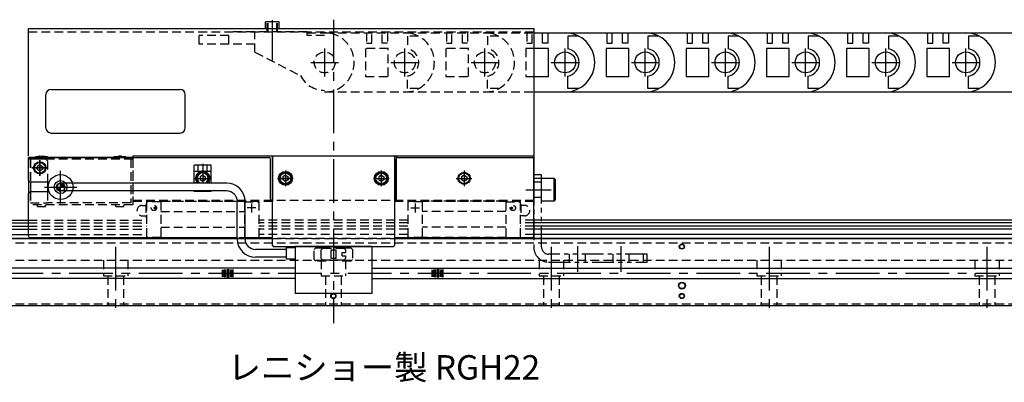
# Model space of a CAD drawing. Extents: x -4340 to -1882, y -4385 to 4447.
# Drawn here: x -2954 to -2389, y -3791 to -3583 of the extents above; entities that cross this region are included whole.
import ezdxf

# ---------------------------------------------------------------- set-up
doc = ezdxf.new("R2010")
doc.units = 0
doc.header["$MEASUREMENT"] = 0
for name, pattern in [('CENTER', [2, 1.25, -0.25, 0.25, -0.25]), ('HIDDEN', [0.375, 0.25, -0.125]), ('PHANTOM2', [1.25, 0.625, -0.125, 0.125, -0.125, 0.125, -0.125])]:
    doc.linetypes.add(name, pattern=pattern)
doc.layers.get('0').update_dxf_attribs({"linetype": 'CONTINUOUS'})
for name, color, linetype in [('中心線', 7, 'CENTER'), ('二点鎖線', 7, 'PHANTOM2'), ('実線', 7, 'CONTINUOUS'), ('寸法', 7, 'CONTINUOUS'), ('破線', 7, 'HIDDEN'), ('細線', 7, 'CONTINUOUS')]:
    doc.layers.add(name, color=color, linetype=linetype)
doc.styles.get("Standard").update_dxf_attribs({"font": 'isocp.shx', "bigfont": 'bigfont.shx'})

msp = doc.modelspace()

# ---------------------------------------------------------------- hatches: boundary and pattern name
at = {"layer": '実線', "ltscale": 20}
h = msp.add_hatch(color=256, dxfattribs=at)
h.paths.add_polyline_path([(-2930.12, -3679.38), (-2932.52, -3679.38, 0.414214), (-2930.12, -3681.78)])
h.paths.add_polyline_path([(-2930.12, -3676.98), (-2930.12, -3679.38), (-2927.72, -3679.38, 0.414214)])
h = msp.add_hatch(color=256, dxfattribs=at)
h.paths.add_polyline_path([(-2929.86, -3677.13), (-2929.86, -3679.38), (-2927.61, -3679.38, 0.414214)])
h.paths.add_polyline_path([(-2929.86, -3679.38), (-2932.11, -3679.38, 0.414214), (-2929.86, -3681.63)])

# ---------------------------------------------------------------- linework, layer by layer
at = {"ltscale": 20}
for p, q in [((-2658.62, -3590.93), (-2640.62, -3590.93)), ((-2653.62, -3596.93), (-2653.62, -3590.93)), ((-2650.62, -3590.93), (-2650.62, -3596.93)), ((-2640.62, -3590.93), (-2594.62, -3590.93)), ((-2639.12, -3592.88), (-2639.12, -3600.02)), ((-2632.73, -3592.88), (-2639.12, -3592.88)), ((-2616.62, -3590.93), (-2616.62, -3596.93)), ((-2613.62, -3596.93), (-2613.62, -3590.93)), ((-2607.62, -3596.93), (-2607.62, -3590.93)), ((-2604.62, -3590.93), (-2604.62, -3596.93)), ((-2594.62, -3590.93), (-2548.62, -3590.93)), ((-2593.12, -3592.88), (-2593.12, -3600.02)), ((-2586.73, -3592.88), (-2593.12, -3592.88)), ((-2570.62, -3590.93), (-2570.62, -3596.93)), ((-2567.62, -3596.93), (-2567.62, -3590.93)), ((-2561.62, -3596.93), (-2561.62, -3590.93)), ((-2558.62, -3590.93), (-2558.62, -3596.93)), ((-2548.62, -3590.93), (-2502.62, -3590.93)), ((-2547.12, -3592.88), (-2547.12, -3600.02)), ((-2540.73, -3592.88), (-2547.12, -3592.88)), ((-2524.62, -3590.93), (-2524.62, -3596.93)), ((-2521.62, -3596.93), (-2521.62, -3590.93)), ((-2515.62, -3596.93), (-2515.62, -3590.93)), ((-2512.62, -3590.93), (-2512.62, -3596.93)), ((-2502.62, -3590.93), (-2456.62, -3590.93)), ((-2501.12, -3592.88), (-2501.12, -3600.02)), ((-2494.73, -3592.88), (-2501.12, -3592.88)), ((-2478.62, -3590.93), (-2478.62, -3596.93)), ((-2475.62, -3596.93), (-2475.62, -3590.93)), ((-2469.62, -3596.93), (-2469.62, -3590.93)), ((-2466.62, -3590.93), (-2466.62, -3596.93)), ((-2456.62, -3590.93), (-2410.62, -3590.93)), ((-2455.12, -3592.88), (-2455.12, -3600.02)), ((-2448.73, -3592.88), (-2455.12, -3592.88)), ((-2432.62, -3590.93), (-2432.62, -3596.93)), ((-2429.62, -3596.93), (-2429.62, -3590.93)), ((-2423.62, -3596.93), (-2423.62, -3590.93)), ((-2420.62, -3590.93), (-2420.62, -3596.93)), ((-2410.62, -3590.93), (-2364.62, -3590.93)), ((-2409.12, -3592.88), (-2409.12, -3600.02)), ((-2402.73, -3592.88), (-2409.12, -3592.88)), ((-2650.62, -3596.93), (-2653.62, -3596.93)), ((-2616.62, -3596.93), (-2613.62, -3596.93)), ((-2604.62, -3596.93), (-2607.62, -3596.93)), ((-2570.62, -3596.93), (-2567.62, -3596.93)), ((-2558.62, -3596.93), (-2561.62, -3596.93)), ((-2524.62, -3596.93), (-2521.62, -3596.93)), ((-2512.62, -3596.93), (-2515.62, -3596.93)), ((-2478.62, -3596.93), (-2475.62, -3596.93)), ((-2466.62, -3596.93), (-2469.62, -3596.93)), ((-2432.62, -3596.93), (-2429.62, -3596.93)), ((-2420.62, -3596.93), (-2423.62, -3596.93)), ((-2650.12, -3599.88), (-2658.62, -3599.88)), ((-2650.12, -3615.88), (-2650.12, -3599.88)), ((-2617.12, -3599.88), (-2617.12, -3615.88)), ((-2604.12, -3599.88), (-2617.12, -3599.88)), ((-2604.12, -3615.88), (-2604.12, -3599.88)), ((-2571.12, -3599.88), (-2571.12, -3615.88)), ((-2558.12, -3599.88), (-2571.12, -3599.88)), ((-2558.12, -3615.88), (-2558.12, -3599.88)), ((-2525.12, -3599.88), (-2525.12, -3615.88)), ((-2512.12, -3599.88), (-2525.12, -3599.88)), ((-2512.12, -3615.88), (-2512.12, -3599.88)), ((-2479.12, -3599.88), (-2479.12, -3615.88)), ((-2466.12, -3599.88), (-2479.12, -3599.88)), ((-2466.12, -3615.88), (-2466.12, -3599.88)), ((-2433.12, -3599.88), (-2433.12, -3615.88)), ((-2420.12, -3599.88), (-2433.12, -3599.88)), ((-2420.12, -3615.88), (-2420.12, -3599.88)), ((-2658.62, -3615.88), (-2650.12, -3615.88)), ((-2639.12, -3622.88), (-2639.12, -3615.74)), ((-2617.12, -3615.88), (-2604.12, -3615.88)), ((-2593.12, -3622.88), (-2593.12, -3615.74)), ((-2571.12, -3615.88), (-2558.12, -3615.88)), ((-2547.12, -3622.88), (-2547.12, -3615.74)), ((-2525.12, -3615.88), (-2512.12, -3615.88)), ((-2501.12, -3622.88), (-2501.12, -3615.74)), ((-2479.12, -3615.88), (-2466.12, -3615.88)), ((-2455.12, -3622.88), (-2455.12, -3615.74)), ((-2433.12, -3615.88), (-2420.12, -3615.88)), ((-2409.12, -3622.88), (-2409.12, -3615.74)), ((-2658.62, -3624.83), (-2640.62, -3624.83)), ((-2640.62, -3624.83), (-2594.62, -3624.83)), ((-2632.73, -3622.88), (-2639.12, -3622.88)), ((-2594.62, -3624.83), (-2548.62, -3624.83)), ((-2586.73, -3622.88), (-2593.12, -3622.88)), ((-2548.62, -3624.83), (-2502.62, -3624.83)), ((-2540.73, -3622.88), (-2547.12, -3622.88)), ((-2502.62, -3624.83), (-2456.62, -3624.83)), ((-2494.73, -3622.88), (-2501.12, -3622.88)), ((-2456.62, -3624.83), (-2410.62, -3624.83)), ((-2448.73, -3622.88), (-2455.12, -3622.88)), ((-2410.62, -3624.83), (-2364.62, -3624.83)), ((-2402.73, -3622.88), (-2409.12, -3622.88)), ((-2941.37, -3669.68), (-2941.37, -3669.68)), ((-2847.87, -3675.68), (-2847.87, -3675.68)), ((-2800.37, -3675.68), (-2800.37, -3675.68)), ((-2745.37, -3675.68), (-2745.37, -3675.68)), ((-2697.87, -3675.68), (-2697.87, -3675.68))]:
    msp.add_line(p, q, dxfattribs=at)
for centre in [(-2640.62, -3607.88), (-2594.62, -3607.88), (-2548.62, -3607.88), (-2502.62, -3607.88), (-2456.62, -3607.88), (-2410.62, -3607.88)]:
    msp.add_circle(centre, 6, dxfattribs=at)
for centre, radius, start, end in [((-2640.62, -3607.88), 16.95, 270, 90), ((-2594.62, -3607.88), 16.95, 270, 90), ((-2548.62, -3607.88), 16.95, 270, 90), ((-2502.62, -3607.88), 16.95, 270, 90), ((-2456.62, -3607.88), 16.95, 270, 90), ((-2410.62, -3607.88), 16.95, 270, 90), ((-2640.62, -3607.88), 8, 280.807, 79.193), ((-2594.62, -3607.88), 8, 280.807, 79.193), ((-2548.62, -3607.88), 8, 280.807, 79.193), ((-2502.62, -3607.88), 8, 280.807, 79.193), ((-2456.62, -3607.88), 8, 280.807, 79.193), ((-2410.62, -3607.88), 8, 280.807, 79.193)]:
    msp.add_arc(centre, radius, start, end, dxfattribs=at)
at = {"layer": '中心線', "ltscale": 20}
for p, q in [((-2808.62, -3591.38), (-2808.62, -3583.68)), ((-2808.62, -3606.61), (-2808.62, -3584.83)), ((-2773.62, -3583.4), (-2773.62, -3757.38)), ((-2808.62, -3591.05), (-2808.62, -3587.82)), ((-2778.62, -3599.88), (-2778.62, -3615.88)), ((-2732.62, -3615.88), (-2732.62, -3599.88)), ((-2686.62, -3615.88), (-2686.62, -3599.88)), ((-2640.62, -3615.88), (-2640.62, -3599.88)), ((-2594.62, -3615.88), (-2594.62, -3599.88)), ((-2548.62, -3615.88), (-2548.62, -3599.88)), ((-2502.62, -3615.88), (-2502.62, -3599.88)), ((-2456.62, -3615.88), (-2456.62, -3599.88)), ((-2410.62, -3615.88), (-2410.62, -3599.88)), ((-2786.62, -3607.88), (-2770.62, -3607.88)), ((-2740.62, -3607.88), (-2724.62, -3607.88)), ((-2694.62, -3607.88), (-2678.62, -3607.88)), ((-2648.62, -3607.88), (-2632.62, -3607.88)), ((-2602.62, -3607.88), (-2586.62, -3607.88)), ((-2556.62, -3607.88), (-2540.62, -3607.88)), ((-2510.62, -3607.88), (-2494.62, -3607.88)), ((-2464.62, -3607.88), (-2448.62, -3607.88)), ((-2418.62, -3607.88), (-2402.62, -3607.88)), ((-2942.12, -3663.87), (-2942.12, -3672.9)), ((-2942.12, -3672.88), (-2942.12, -3663.88)), ((-2942.12, -3663.88), (-2942.12, -3672.88)), ((-2848.62, -3665.99), (-2848.62, -3676.98)), ((-2946.64, -3668.38), (-2937.61, -3668.38)), ((-2937.62, -3668.38), (-2946.62, -3668.38)), ((-2937.62, -3668.38), (-2946.62, -3668.38)), ((-2930.12, -3688.73), (-2930.12, -3670.03)), ((-2801.12, -3669.87), (-2801.12, -3678.9)), ((-2746.12, -3669.87), (-2746.12, -3678.9)), ((-2698.62, -3669.87), (-2698.62, -3678.9)), ((-2853.14, -3674.38), (-2844.11, -3674.38)), ((-2805.64, -3674.38), (-2796.61, -3674.38)), ((-2805.62, -3674.38), (-2796.62, -3674.38)), ((-2797.36, -3674.38), (-2804.89, -3674.38)), ((-2750.64, -3674.38), (-2741.61, -3674.38)), ((-2750.62, -3674.38), (-2741.62, -3674.38)), ((-2703.14, -3674.38), (-2694.11, -3674.38)), ((-2939.47, -3679.38), (-2920.77, -3679.38)), ((-2663.2, -3680.88), (-2648.59, -3680.88)), ((-2898.62, -3713.73), (-2898.62, -3753.2)), ((-2648.62, -3713.73), (-2648.62, -3753.2)), ((-2633.62, -3713.3), (-2633.62, -3727.92)), ((-2608.62, -3713.3), (-2608.62, -3727.92)), ((-2523.62, -3713.73), (-2523.62, -3753.2)), ((-2398.62, -3713.73), (-2398.62, -3753.2)), ((-2060.23, -3728.88), (-3485.06, -3728.88))]:
    msp.add_line(p, q, dxfattribs=at)
at = {"layer": '二点鎖線', "ltscale": 20}
for p, q in [((-2658.62, -3672.38), (-2658.62, -3713.88)), ((-2654.12, -3672.38), (-2658.62, -3672.38)), ((-2654.12, -3713.88), (-2654.12, -3672.38)), ((-2654.12, -3674.38), (-2658.62, -3674.38)), ((-2646.92, -3674.38), (-2654.12, -3674.38)), ((-2654.12, -3687.38), (-2654.12, -3674.38)), ((-2646.92, -3674.38), (-2646.12, -3675.18)), ((-2646.92, -3687.38), (-2646.92, -3674.38)), ((-2646.12, -3686.58), (-2646.12, -3675.18)), ((-2646.92, -3687.38), (-2654.12, -3687.38)), ((-2646.92, -3687.38), (-2646.12, -3686.58)), ((-2593.62, -3717.88), (-2650.12, -3717.88)), ((-2650.12, -3722.38), (-2593.62, -3722.38)), ((-2595.62, -3722.38), (-2595.62, -3717.88)), ((-2593.62, -3722.38), (-2593.62, -3717.88))]:
    msp.add_line(p, q, dxfattribs=at)
for radius in [8.5, 4]:
    msp.add_arc((-2650.12, -3713.88), radius, 180, 270, dxfattribs=at)
at = {"layer": '実線', "ltscale": 20}
for p, q in [((-2812.52, -3588.38), (-2812.52, -3584.68)), ((-2804.72, -3584.68), (-2812.52, -3584.68)), ((-2812.52, -3588.38), (-2812.52, -3584.68)), ((-2804.72, -3584.68), (-2812.52, -3584.68)), ((-2804.72, -3588.38), (-2804.72, -3584.68)), ((-2804.72, -3588.38), (-2804.72, -3584.68)), ((-2948.62, -3588.38), (-2658.62, -3588.38)), ((-2948.62, -3661.38), (-2948.62, -3588.38)), ((-2948.62, -3588.38), (-2658.62, -3588.38)), ((-2948.62, -3661.38), (-2948.62, -3588.38)), ((-2658.62, -3588.38), (-2658.62, -3661.38)), ((-2658.62, -3588.38), (-2658.62, -3661.38)), ((-2938.62, -3645.38), (-2938.62, -3626.38)), ((-2935.62, -3623.38), (-2861.62, -3623.38)), ((-2858.62, -3645.38), (-2858.62, -3626.38)), ((-2935.62, -3648.38), (-2861.62, -3648.38)), ((-2888.62, -3662.38), (-2948.62, -3662.38)), ((-2948.62, -3675.63), (-2948.62, -3663.38)), ((-2947.62, -3662.38), (-2810.62, -3662.38)), ((-2942, -3661.58), (-2944.62, -3661.98)), ((-2944.62, -3661.98), (-2944.62, -3662.38)), ((-2944.62, -3661.98), (-2937.62, -3661.98)), ((-2937.62, -3662.38), (-2944.62, -3662.38)), ((-2944.62, -3662.38), (-2937.62, -3662.38)), ((-2942, -3661.58), (-2940.25, -3661.58)), ((-2937.62, -3661.98), (-2940.25, -3661.58)), ((-2937.62, -3661.98), (-2937.62, -3662.38)), ((-2899.62, -3661.98), (-2897, -3661.58)), ((-2899.62, -3661.98), (-2899.62, -3662.38)), ((-2892.62, -3661.98), (-2899.62, -3661.98)), ((-2899.62, -3662.38), (-2892.62, -3662.38)), ((-2892.62, -3662.38), (-2899.62, -3662.38)), ((-2895.25, -3661.58), (-2897, -3661.58)), ((-2895.25, -3661.58), (-2892.62, -3661.98)), ((-2892.62, -3661.98), (-2892.62, -3662.38)), ((-2888.62, -3661.38), (-2658.62, -3661.38)), ((-2888.62, -3661.38), (-2888.62, -3662.38)), ((-2843.82, -3666.83), (-2853.42, -3666.83)), ((-2853.42, -3676.98), (-2853.42, -3666.83)), ((-2843.82, -3676.98), (-2843.82, -3666.83)), ((-2809.62, -3686.38), (-2809.62, -3663.38)), ((-2808.12, -3661.38), (-2808.62, -3661.88)), ((-2808.62, -3661.38), (-2808.62, -3687.38)), ((-2808.62, -3712.88), (-2808.62, -3661.88)), ((-2808.12, -3661.38), (-2739.12, -3661.38)), ((-2738.62, -3661.88), (-2739.12, -3661.38)), ((-2738.62, -3661.88), (-2738.62, -3712.88)), ((-2737.62, -3661.38), (-2737.62, -3687.38)), ((-2737.62, -3686.38), (-2737.62, -3663.38)), ((-2736.62, -3662.38), (-2659.62, -3662.38)), ((-2658.62, -3661.38), (-2658.62, -3687.38)), ((-2658.62, -3707.38), (-2658.62, -3663.38)), ((-2853.42, -3670.23), (-2843.82, -3670.23)), ((-2948.62, -3675.63), (-2947.62, -3676.63)), ((-2948.62, -3675.63), (-2948.62, -3683.13)), ((-2936.71, -3676.63), (-2947.62, -3676.63)), ((-2947.42, -3676.63), (-2947.42, -3682.13)), ((-2937.62, -3676.63), (-2937.62, -3682.13)), ((-2834.8, -3677.13), (-2929.86, -3677.13)), ((-2948.62, -3683.13), (-2947.62, -3682.13)), ((-2948.62, -3707.38), (-2948.62, -3683.13)), ((-2936.71, -3682.13), (-2947.62, -3682.13)), ((-2834.8, -3681.63), (-2929.86, -3681.63)), ((-2853.42, -3681.93), (-2853.42, -3681.78)), ((-2843.82, -3681.93), (-2853.42, -3681.93)), ((-2843.82, -3681.93), (-2843.82, -3681.79)), ((-2828.8, -3709.13), (-2828.8, -3687.63)), ((-2824.3, -3709.13), (-2824.3, -3687.63)), ((-3563.62, -3698.38), (-2948.62, -3698.38)), ((-3563.62, -3699.93), (-2948.62, -3699.93)), ((-1983.62, -3698.38), (-2658.62, -3698.38)), ((-1983.62, -3699.93), (-2658.62, -3699.93)), ((-3563.62, -3701.73), (-2948.62, -3701.73)), ((-3563.62, -3703.46), (-2948.62, -3703.46)), ((-1983.62, -3701.73), (-2658.62, -3701.73)), ((-1983.62, -3703.46), (-2658.62, -3703.46)), ((-3563.62, -3706.66), (-2948.62, -3706.66)), ((-3563.62, -3708.68), (-2948.62, -3708.68)), ((-3563.62, -3708.88), (-2828.8, -3708.88)), ((-2947.62, -3708.38), (-2828.8, -3708.38)), ((-2824.3, -3708.38), (-2808.62, -3708.38)), ((-2824.3, -3708.88), (-2808.62, -3708.88)), ((-2738.62, -3708.38), (-2659.62, -3708.38)), ((-2738.62, -3708.88), (-1983.62, -3708.88)), ((-1983.62, -3706.66), (-2658.62, -3706.66)), ((-2658.62, -3708.68), (-1983.62, -3708.68)), ((-2800.62, -3715.13), (-2818.3, -3715.13)), ((-2808.62, -3712.88), (-2808.12, -3713.38)), ((-2808.12, -3713.38), (-2739.12, -3713.38)), ((-2800.62, -3714.13), (-2795.62, -3714.13)), ((-2800.62, -3714.13), (-2800.62, -3720.63)), ((-2795.62, -3713.38), (-2795.62, -3740.38)), ((-2751.62, -3713.38), (-2795.62, -3713.38)), ((-2751.62, -3713.38), (-2751.62, -3740.38)), ((-2739.12, -3713.38), (-2738.62, -3712.88)), ((-2800.62, -3719.63), (-2818.3, -3719.63)), ((-2800.62, -3720.63), (-2795.62, -3720.63)), ((-2795.62, -3725.88), (-3453.62, -3725.88)), ((-2837.47, -3726.91), (-2837.47, -3730.85)), ((-2836.81, -3726.91), (-2836.81, -3730.85)), ((-2836.08, -3726.7), (-2836.08, -3731.07)), ((-2835.35, -3726.7), (-2835.35, -3731.07)), ((-2834.46, -3726.45), (-2834.46, -3731.31)), ((-2833.65, -3726.45), (-2833.65, -3731.31)), ((-2832.71, -3726.91), (-2832.71, -3730.85)), ((-2831.98, -3726.7), (-2831.98, -3731.07)), ((-2831.25, -3726.7), (-2831.25, -3731.07)), ((-2751.62, -3725.88), (-2093.62, -3725.88)), ((-2717.07, -3726.91), (-2717.07, -3730.85)), ((-2716.42, -3726.91), (-2716.42, -3730.85)), ((-2715.69, -3726.7), (-2715.69, -3731.07)), ((-2714.96, -3726.7), (-2714.96, -3731.07)), ((-2714.07, -3726.45), (-2714.07, -3731.31)), ((-2713.26, -3726.45), (-2713.26, -3731.31)), ((-2712.32, -3726.91), (-2712.32, -3730.85)), ((-2711.59, -3726.7), (-2711.59, -3731.07)), ((-2710.86, -3726.7), (-2710.86, -3731.07)), ((-2795.62, -3731.88), (-3468.62, -3731.88)), ((-2751.62, -3731.88), (-2093.62, -3731.88)), ((-2751.62, -3740.38), (-2795.62, -3740.38)), ((-3563.62, -3747.38), (-1983.62, -3747.38))]:
    msp.add_line(p, q, dxfattribs=at)
at = {"layer": '実線', "linetype": 'CONTINUOUS', "ltscale": 20}
for p, q in [((-2942.12, -3666.65), (-2943.62, -3667.52)), ((-2942.12, -3666.65), (-2940.62, -3667.52)), ((-2943.62, -3667.52), (-2943.62, -3669.25)), ((-2942.12, -3670.11), (-2943.62, -3669.25)), ((-2940.62, -3669.25), (-2942.12, -3670.11)), ((-2941, -3669.46), (-2941, -3669.46)), ((-2940.62, -3667.52), (-2940.62, -3669.25)), ((-2848.62, -3672.65), (-2850.12, -3673.52)), ((-2850.12, -3673.52), (-2850.12, -3675.25)), ((-2848.62, -3676.11), (-2850.12, -3675.25)), ((-2848.62, -3672.65), (-2847.12, -3673.52)), ((-2847.12, -3675.25), (-2848.62, -3676.11)), ((-2847.5, -3675.46), (-2847.5, -3675.46)), ((-2847.12, -3673.52), (-2847.12, -3675.25)), ((-2801.12, -3672.65), (-2802.62, -3673.52)), ((-2802.62, -3673.52), (-2802.62, -3675.25)), ((-2801.12, -3676.11), (-2802.62, -3675.25)), ((-2801.12, -3672.65), (-2799.62, -3673.52)), ((-2799.62, -3675.25), (-2801.12, -3676.11)), ((-2800, -3675.46), (-2800, -3675.46)), ((-2799.62, -3673.52), (-2799.62, -3675.25)), ((-2746.12, -3672.65), (-2747.62, -3673.52)), ((-2747.62, -3673.52), (-2747.62, -3675.25)), ((-2746.12, -3676.11), (-2747.62, -3675.25)), ((-2746.12, -3672.65), (-2744.62, -3673.52)), ((-2744.62, -3675.25), (-2746.12, -3676.11)), ((-2745, -3675.46), (-2745, -3675.46)), ((-2744.62, -3673.52), (-2744.62, -3675.25)), ((-2698.62, -3672.65), (-2700.12, -3673.52)), ((-2700.12, -3673.52), (-2700.12, -3675.25)), ((-2698.62, -3676.11), (-2700.12, -3675.25)), ((-2698.62, -3672.65), (-2697.12, -3673.52)), ((-2697.12, -3675.25), (-2698.62, -3676.11)), ((-2697.5, -3675.46), (-2697.5, -3675.46)), ((-2697.12, -3673.52), (-2697.12, -3675.25))]:
    msp.add_line(p, q, dxfattribs=at)
for centre, radius in [((-2942.12, -3668.38), 3.5), ((-2942.12, -3668.38), 3.1), ((-2801.12, -3674.38), 3.5), ((-2801.12, -3674.38), 3.1), ((-2746.12, -3674.38), 3.5), ((-2746.12, -3674.38), 3.1), ((-2698.62, -3674.38), 3.5), ((-2698.62, -3674.38), 3.1)]:
    msp.add_circle(centre, radius, dxfattribs=at)
at = {"layer": '実線', "ltscale": 20}
for centre, radius in [((-2930.12, -3679.38), 7.14), ((-2801.12, -3674.38), 4), ((-2746.12, -3674.38), 4), ((-2930.12, -3679.38), 3.7), ((-2930.12, -3679.38), 2.4), ((-2573.62, -3713.48), 1.25), ((-2573.62, -3735.88), 1.75), ((-2773.62, -3741.88), 1.25), ((-2573.62, -3741.88), 1.25)]:
    msp.add_circle(centre, radius, dxfattribs=at)
for centre, radius, start, end in [((-2935.62, -3626.38), 3, 90, 180), ((-2861.62, -3626.38), 3, 0, 90), ((-2935.62, -3645.38), 3, 180, 270), ((-2861.62, -3645.38), 3, 270, 0), ((-2947.62, -3663.38), 1, 90, 180), ((-2810.62, -3663.38), 1, 0, 90), ((-2736.62, -3663.38), 1, 90, 180), ((-2659.62, -3663.38), 1, 0, 90), ((-2848.62, -3674.38), 4.15, 321.2072, 218.7928), ((-2929.86, -3679.38), 2.25, 90, 270), ((-2834.8, -3687.63), 10.5, 0, 90), ((-2834.8, -3687.63), 6, 0, 90), ((-2808.62, -3686.38), 1, 180, 270), ((-2738.62, -3686.38), 1, 270, 0), ((-2947.62, -3707.38), 1, 180, 270), ((-2818.3, -3709.13), 10.5, 180, 270), ((-2818.3, -3709.13), 6, 180, 270), ((-2659.62, -3707.38), 1, 270, 0)]:
    msp.add_arc(centre, radius, start, end, dxfattribs=at)
at = {"layer": '実線', "linetype": 'CONTINUOUS', "ltscale": 20}
for radius, start, end in [(3.5, 312.0246, 227.9754), (3.1, 302.9959, 237.0041)]:
    msp.add_arc((-2848.62, -3674.38), radius, start, end, dxfattribs=at)
at = {"layer": '破線', "ltscale": 20}
for p, q in [((-2811.62, -3590.38), (-2811.62, -3584.68)), ((-2811.62, -3590.38), (-2811.62, -3584.68)), ((-2811.12, -3590.38), (-2811.12, -3584.68)), ((-2811.12, -3590.38), (-2811.12, -3584.68)), ((-2806.12, -3590.38), (-2806.12, -3584.68)), ((-2806.12, -3590.38), (-2806.12, -3584.68)), ((-2805.62, -3590.38), (-2805.62, -3584.68)), ((-2805.62, -3590.38), (-2805.62, -3584.68)), ((-2948.62, -3590.38), (-2658.62, -3590.38)), ((-2948.62, -3590.38), (-2658.62, -3590.38)), ((-2850.62, -3597.38), (-2850.62, -3592.38)), ((-2833.62, -3592.38), (-2850.62, -3592.38)), ((-2833.62, -3597.38), (-2833.62, -3590.38)), ((-2788.62, -3590.38), (-2833.62, -3590.38)), ((-2818.62, -3602.05), (-2818.62, -3590.38)), ((-2788.62, -3592.38), (-2788.62, -3590.38)), ((-2788.62, -3590.93), (-2778.62, -3590.93)), ((-2778.62, -3592.38), (-2788.62, -3592.38)), ((-2778.62, -3590.93), (-2732.62, -3590.93)), ((-2754.62, -3590.93), (-2754.62, -3596.93)), ((-2751.62, -3596.93), (-2751.62, -3590.93)), ((-2745.62, -3596.93), (-2745.62, -3590.93)), ((-2742.62, -3590.93), (-2742.62, -3596.93)), ((-2732.62, -3590.93), (-2686.62, -3590.93)), ((-2731.12, -3592.88), (-2731.12, -3600.02)), ((-2724.73, -3592.88), (-2731.12, -3592.88)), ((-2708.62, -3590.93), (-2708.62, -3596.93)), ((-2705.62, -3596.93), (-2705.62, -3590.93)), ((-2699.62, -3596.93), (-2699.62, -3590.93)), ((-2696.62, -3590.93), (-2696.62, -3596.93)), ((-2686.62, -3590.93), (-2658.62, -3590.93)), ((-2685.12, -3592.88), (-2685.12, -3600.02)), ((-2678.73, -3592.88), (-2685.12, -3592.88)), ((-2662.62, -3590.93), (-2662.62, -3596.93)), ((-2659.62, -3596.93), (-2659.62, -3590.93)), ((-2818.62, -3597.38), (-2850.62, -3597.38)), ((-2754.62, -3596.93), (-2751.62, -3596.93)), ((-2742.62, -3596.93), (-2745.62, -3596.93)), ((-2708.62, -3596.93), (-2705.62, -3596.93)), ((-2696.62, -3596.93), (-2699.62, -3596.93)), ((-2662.62, -3596.93), (-2659.62, -3596.93)), ((-2818.62, -3602.05), (-2792.46, -3615.42)), ((-2755.12, -3599.88), (-2755.12, -3615.88)), ((-2742.12, -3599.88), (-2755.12, -3599.88)), ((-2742.12, -3615.88), (-2742.12, -3599.88)), ((-2709.12, -3599.88), (-2709.12, -3615.88)), ((-2696.12, -3599.88), (-2709.12, -3599.88)), ((-2696.12, -3615.88), (-2696.12, -3599.88)), ((-2663.12, -3599.88), (-2663.12, -3615.88)), ((-2658.62, -3599.88), (-2663.12, -3599.88)), ((-2755.12, -3615.88), (-2742.12, -3615.88)), ((-2731.12, -3622.88), (-2731.12, -3615.74)), ((-2709.12, -3615.88), (-2696.12, -3615.88)), ((-2685.12, -3622.88), (-2685.12, -3615.74)), ((-2663.12, -3615.88), (-2658.62, -3615.88)), ((-2778.62, -3624.83), (-2732.62, -3624.83)), ((-2732.62, -3624.83), (-2686.62, -3624.83)), ((-2724.73, -3622.88), (-2731.12, -3622.88)), ((-2686.62, -3624.83), (-2658.62, -3624.83)), ((-2678.73, -3622.88), (-2685.12, -3622.88)), ((-2948.62, -3663.38), (-2948.62, -3662.38)), ((-2948.62, -3663.38), (-2948.62, -3675.63)), ((-2938.62, -3663.38), (-2948.62, -3663.38)), ((-2888.62, -3663.38), (-2948.62, -3663.38)), ((-2947.42, -3663.38), (-2947.42, -3676.63)), ((-2938.62, -3663.38), (-2937.62, -3664.38)), ((-2937.62, -3664.38), (-2937.62, -3676.63)), ((-2888.62, -3663.38), (-2889.82, -3663.38)), ((-2889.82, -3663.38), (-2889.82, -3688.38)), ((-2888.62, -3663.38), (-2888.62, -3662.38)), ((-2888.62, -3662.38), (-2888.62, -3687.38)), ((-2888.62, -3663.38), (-2888.62, -3689.58)), ((-2851.12, -3670.23), (-2851.12, -3666.83)), ((-2846.12, -3670.23), (-2846.12, -3666.83)), ((-2658.62, -3676.38), (-2654.12, -3676.38)), ((-2948.62, -3683.13), (-2948.62, -3689.58)), ((-2947.42, -3682.13), (-2947.42, -3688.38)), ((-2937.62, -3682.13), (-2937.62, -3688.38)), ((-2851.12, -3681.78), (-2851.12, -3681.93)), ((-2846.12, -3681.78), (-2846.12, -3681.93)), ((-2947.42, -3688.38), (-2937.62, -3688.38)), ((-2889.82, -3688.38), (-2937.62, -3688.38)), ((-2888.62, -3686.98), (-2658.62, -3686.98)), ((-2888.62, -3687.38), (-2808.62, -3687.38)), ((-2881.22, -3689.13), (-2880.82, -3689.13)), ((-2881.22, -3689.13), (-2881.22, -3696.63)), ((-2872.62, -3687.88), (-2880.82, -3687.88)), ((-2880.82, -3687.88), (-2880.82, -3708.38)), ((-2872.62, -3687.93), (-2872.07, -3687.38)), ((-2872.62, -3687.88), (-2872.62, -3708.38)), ((-2872.07, -3687.38), (-2825.17, -3687.38)), ((-2825.17, -3687.38), (-2824.62, -3687.93)), ((-2824.62, -3687.88), (-2816.42, -3687.88)), ((-2824.62, -3687.88), (-2824.62, -3708.38)), ((-2820.62, -3688.88), (-2820.62, -3693.88)), ((-2816.42, -3687.88), (-2816.42, -3708.38)), ((-2738.62, -3687.38), (-2658.62, -3687.38)), ((-2722.62, -3687.88), (-2730.82, -3687.88)), ((-2730.82, -3687.88), (-2730.82, -3708.38)), ((-2726.62, -3688.88), (-2726.62, -3693.88)), ((-2722.07, -3687.38), (-2722.62, -3687.93)), ((-2722.62, -3687.88), (-2722.62, -3708.38)), ((-2675.17, -3687.38), (-2722.07, -3687.38)), ((-2674.62, -3687.93), (-2675.17, -3687.38)), ((-2674.62, -3687.88), (-2666.42, -3687.88)), ((-2674.62, -3687.88), (-2674.62, -3708.38)), ((-2666.42, -3687.88), (-2666.42, -3708.38)), ((-2666.02, -3689.13), (-2666.42, -3689.13)), ((-2666.02, -3689.13), (-2666.02, -3696.63)), ((-2654.12, -3685.38), (-2658.62, -3685.38)), ((-2888.62, -3689.58), (-2948.62, -3689.58)), ((-2943.37, -3690.58), (-2943.37, -3689.58)), ((-2943.37, -3690.58), (-2938.87, -3690.58)), ((-2938.87, -3690.58), (-2938.87, -3689.58)), ((-2898.37, -3690.58), (-2898.37, -3689.58)), ((-2898.37, -3690.58), (-2893.87, -3690.58)), ((-2893.87, -3690.58), (-2893.87, -3689.58)), ((-2883.32, -3689.88), (-2881.22, -3689.88)), ((-2872.62, -3693.38), (-2824.62, -3693.38)), ((-2818.12, -3691.38), (-2823.12, -3691.38)), ((-2729.12, -3691.38), (-2724.12, -3691.38)), ((-2674.62, -3693.38), (-2722.62, -3693.38)), ((-2663.92, -3689.88), (-2666.02, -3689.88)), ((-2948.62, -3698.38), (-2880.82, -3698.38)), ((-2948.62, -3699.93), (-2880.82, -3699.93)), ((-2883.32, -3695.88), (-2881.22, -3695.88)), ((-2881.22, -3696.63), (-2880.82, -3696.63)), ((-2730.82, -3698.38), (-2816.42, -3698.38)), ((-2730.82, -3699.93), (-2816.42, -3699.93)), ((-2666.02, -3696.63), (-2666.42, -3696.63)), ((-2658.62, -3698.38), (-2666.42, -3698.38)), ((-2658.62, -3699.93), (-2666.42, -3699.93)), ((-2663.92, -3695.88), (-2666.02, -3695.88)), ((-2948.62, -3701.73), (-2880.82, -3701.73)), ((-2948.62, -3703.46), (-2880.82, -3703.46)), ((-2872.62, -3702.38), (-2824.62, -3702.38)), ((-2730.82, -3701.73), (-2816.42, -3701.73)), ((-2730.82, -3703.46), (-2816.42, -3703.46)), ((-2674.62, -3702.38), (-2722.62, -3702.38)), ((-2658.62, -3701.73), (-2666.42, -3701.73)), ((-2658.62, -3703.46), (-2666.42, -3703.46)), ((-3563.62, -3711.38), (-1983.62, -3711.38)), ((-2948.62, -3706.66), (-2880.82, -3706.66)), ((-2948.62, -3708.68), (-2658.62, -3708.68)), ((-2872.62, -3708.38), (-2880.82, -3708.38)), ((-2872.62, -3708.38), (-2824.62, -3708.38)), ((-2828.8, -3708.88), (-2824.3, -3708.88)), ((-2824.62, -3708.38), (-2816.42, -3708.38)), ((-2730.82, -3706.66), (-2816.42, -3706.66)), ((-2808.62, -3708.88), (-2738.62, -3708.88)), ((-2722.62, -3708.38), (-2730.82, -3708.38)), ((-2674.62, -3708.38), (-2722.62, -3708.38)), ((-2674.62, -3708.38), (-2666.42, -3708.38)), ((-2658.62, -3706.66), (-2666.42, -3706.66)), ((-2784.62, -3715.18), (-2783.62, -3714.18)), ((-2784.62, -3720.88), (-2784.62, -3715.18)), ((-2783.62, -3714.18), (-2779.62, -3714.18)), ((-2779.62, -3714.38), (-2780.62, -3715.38)), ((-2780.62, -3720.38), (-2780.62, -3715.38)), ((-2779.32, -3713.88), (-2779.62, -3714.18)), ((-2779.62, -3714.38), (-2767.62, -3714.38)), ((-2779.32, -3714.18), (-2779.47, -3714.03)), ((-2767.92, -3713.88), (-2779.32, -3713.88)), ((-2767.92, -3714.18), (-2779.32, -3714.18)), ((-2774.98, -3715.38), (-2771.98, -3715.38)), ((-2774.98, -3720.38), (-2774.98, -3715.38)), ((-2771.98, -3720.38), (-2771.98, -3715.38)), ((-2768.62, -3718.88), (-2768.62, -3716.88)), ((-2768.62, -3716.88), (-2766.62, -3716.88)), ((-2767.92, -3713.88), (-2767.62, -3714.18)), ((-2767.92, -3714.18), (-2767.77, -3714.03)), ((-2767.62, -3714.18), (-2763.62, -3714.18)), ((-2767.62, -3714.38), (-2766.62, -3715.38)), ((-2766.62, -3715.38), (-2766.62, -3716.88)), ((-2762.62, -3715.18), (-2763.62, -3714.18)), ((-2762.62, -3715.18), (-2762.62, -3720.88)), ((-3563.62, -3721.38), (-1983.62, -3721.38)), ((-2905.62, -3721.38), (-2905.62, -3730.38)), ((-2891.62, -3721.38), (-2891.62, -3730.38)), ((-2783.62, -3721.88), (-2784.62, -3720.88)), ((-2777.82, -3721.88), (-2783.62, -3721.88)), ((-2780.62, -3720.38), (-2779.62, -3721.38)), ((-2780.62, -3721.38), (-2780.62, -3730.38)), ((-2767.62, -3721.38), (-2779.62, -3721.38)), ((-2771.98, -3720.38), (-2774.98, -3720.38)), ((-2763.62, -3721.88), (-2769.42, -3721.88)), ((-2768.62, -3718.88), (-2766.62, -3718.88)), ((-2766.62, -3720.38), (-2767.62, -3721.38)), ((-2766.62, -3718.88), (-2766.62, -3720.38)), ((-2766.62, -3721.38), (-2766.62, -3730.38)), ((-2762.62, -3720.88), (-2763.62, -3721.88)), ((-2655.62, -3721.38), (-2655.62, -3730.38)), ((-2641.62, -3721.38), (-2641.62, -3730.38)), ((-2638.12, -3722.38), (-2638.12, -3717.88)), ((-2629.12, -3717.88), (-2629.12, -3722.38)), ((-2613.12, -3722.38), (-2613.12, -3717.88)), ((-2604.12, -3717.88), (-2604.12, -3722.38)), ((-2530.62, -3721.38), (-2530.62, -3730.38)), ((-2516.62, -3721.38), (-2516.62, -3730.38)), ((-2405.62, -3721.38), (-2405.62, -3730.38)), ((-2391.62, -3721.38), (-2391.62, -3730.38)), ((-2905.62, -3730.38), (-2891.62, -3730.38)), ((-2903.12, -3730.38), (-2903.12, -3747.38)), ((-2894.12, -3730.38), (-2894.12, -3747.38)), ((-2780.62, -3730.38), (-2766.62, -3730.38)), ((-2778.12, -3730.38), (-2778.12, -3747.38)), ((-2769.12, -3730.38), (-2769.12, -3747.38)), ((-2655.62, -3730.38), (-2641.62, -3730.38)), ((-2653.12, -3730.38), (-2653.12, -3747.38)), ((-2644.12, -3730.38), (-2644.12, -3747.38)), ((-2530.62, -3730.38), (-2516.62, -3730.38)), ((-2528.12, -3730.38), (-2528.12, -3747.38)), ((-2519.12, -3730.38), (-2519.12, -3747.38)), ((-2405.62, -3730.38), (-2391.62, -3730.38)), ((-2403.12, -3730.38), (-2403.12, -3747.38)), ((-2394.12, -3730.38), (-2394.12, -3747.38)), ((-3563.62, -3746.38), (-1983.62, -3746.38))]:
    msp.add_line(p, q, dxfattribs=at)
for centre, radius in [((-2778.62, -3607.88), 6), ((-2732.62, -3607.88), 6), ((-2686.62, -3607.88), 6), ((-2876.62, -3691.38), 1.5), ((-2875.87, -3691.38), 0.5), ((-2670.62, -3691.38), 1.5), ((-2671.37, -3691.38), 0.5)]:
    msp.add_circle(centre, radius, dxfattribs=at)
for centre, radius, start, end in [((-2778.62, -3607.88), 16.95, 270, 90), ((-2732.62, -3607.88), 16.95, 270, 90), ((-2686.62, -3607.88), 16.95, 270, 90), ((-2732.62, -3607.88), 8, 280.807, 79.193), ((-2686.62, -3607.88), 8, 280.807, 79.193), ((-2778.62, -3608.43), 15.5, 206.8037, 270), ((-2883.32, -3692.88), 3, 90, 270), ((-2663.92, -3692.88), 3, 270, 90)]:
    msp.add_arc(centre, radius, start, end, dxfattribs=at)
at = {"layer": '細線', "ltscale": 20}
for centre, radius in [((-2573.62, -3713.48), 1.5), ((-2573.62, -3735.88), 2), ((-2773.62, -3741.88), 1.5), ((-2573.62, -3741.88), 1.5)]:
    msp.add_circle(centre, radius, dxfattribs=at)

# ---------------------------------------------------------------- texts
at = {"layer": '寸法', "ltscale": 20, "insert": (-2853.34, -3775.78), "char_height": 14, "width": 299.9168, "attachment_point": 1}
msp.add_mtext('\u3000レニショー製 RGH22', dxfattribs=at)

doc.saveas('drawing.dxf')
